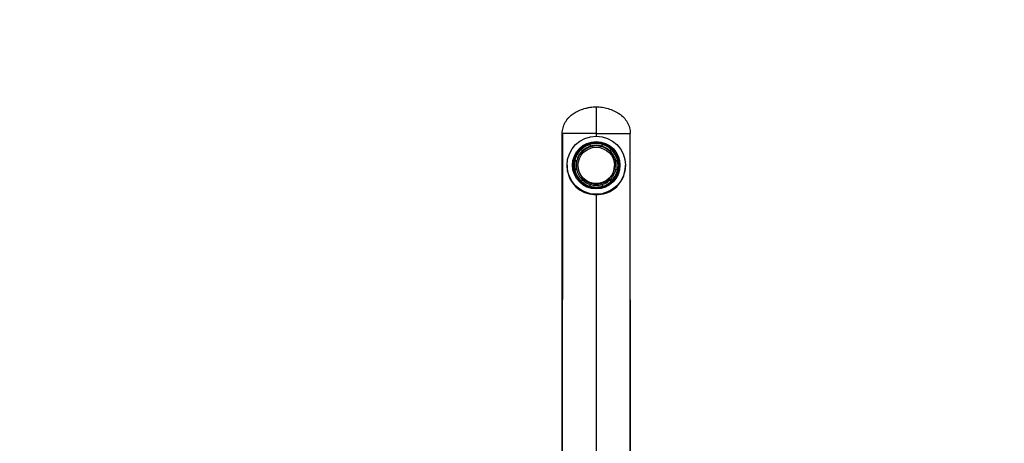
# Model space of a CAD drawing. Units: millimetres. Extents: x 0 to 1478, y 0 to 1758.
# Drawn here: x 405 to 810, y 1584 to 1758 of the extents above; entities that cross this region are included whole.
import ezdxf
from ezdxf import colors
from ezdxf.entities.mleader import LeaderData, LeaderLine
from ezdxf.math import Vec2, Vec3

# ---------------------------------------------------------------- set-up
doc = ezdxf.new("R2010")
doc.units = ezdxf.units.MM
doc.layers.add('DV2_Défaut', color=7, linetype='Continuous')
doc.layers.add('Défaut', color=7, linetype='Continuous')

# ---------------------------------------------------------------- blocks, each defined once
blk = doc.blocks.new('_DOT')
at = {"color": 0}
blk.add_line((0, 0), (-1, 0), dxfattribs=at)
at = {"color": 0, "const_width": 0.333}
blk.add_lwpolyline([(-0.1665, 0, 1), (0.1665, 0, 1)], format="xyb", close=True, dxfattribs=at)
blk = doc.blocks.new('SE1')
at = {"layer": 'DV2_Défaut', "color": 7, "linetype": 'Continuous'}
for p, q in [((642.24, 1721.96), (642.24, 1710.96)), ((628.24, 1547.96), (628.24, 1710.96)), ((628.24, 1710.96), (628.41, 1710.96)), ((628.41, 1710.96), (628.24, 1547.96)), ((642.24, 1710.96), (628.41, 1710.96)), ((642.24, 1710.96), (642.24, 1709.8)), ((642.24, 1710.96), (656.08, 1710.96)), ((656.24, 1710.96), (656.08, 1710.96)), ((656.08, 1710.96), (656.24, 1547.96)), ((656.24, 1547.96), (656.24, 1710.96)), ((639.49, 1706.49), (639.87, 1705.83)), ((639.49, 1706.4), (639.49, 1706.49)), ((639.49, 1706.4), (639.87, 1705.74)), ((639.87, 1705.74), (639.87, 1705.83)), ((644.61, 1705.83), (645, 1706.49)), ((644.61, 1705.74), (645, 1706.4)), ((644.61, 1705.83), (644.61, 1705.74)), ((645, 1706.49), (645, 1706.4)), ((636.58, 1703.93), (636.2, 1704.6)), ((636.58, 1703.93), (636.58, 1703.85)), ((648.29, 1704.6), (647.9, 1703.93)), ((647.9, 1703.85), (647.9, 1703.93)), ((630.24, 1697.96), (630.24, 1697.63)), ((633.24, 1697.87), (633.24, 1697.78)), ((633.45, 1699.85), (634.22, 1699.85)), ((633.45, 1699.76), (633.45, 1699.85)), ((633.45, 1699.76), (634.22, 1699.76)), ((634.22, 1699.76), (634.22, 1699.85)), ((634.74, 1697.87), (634.74, 1697.65)), ((649.74, 1697.65), (649.74, 1697.87)), ((650.27, 1699.85), (651.04, 1699.85)), ((650.27, 1699.85), (650.27, 1699.76)), ((650.27, 1699.76), (651.04, 1699.76)), ((651.04, 1699.85), (651.04, 1699.76)), ((651.24, 1697.78), (651.24, 1697.87)), ((654.24, 1697.63), (654.24, 1697.96)), ((633.45, 1696.06), (633.45, 1695.97)), ((634.22, 1696.06), (633.45, 1696.06)), ((651.04, 1696.06), (650.27, 1696.06)), ((651.04, 1695.97), (651.04, 1696.06)), ((636.2, 1691.31), (636.58, 1691.97)), ((636.2, 1691.22), (636.58, 1691.89)), ((636.2, 1691.22), (636.2, 1691.31)), ((636.58, 1691.89), (636.58, 1691.97)), ((639.87, 1690.08), (639.49, 1689.42)), ((639.49, 1689.42), (639.49, 1689.33)), ((645, 1689.42), (644.61, 1690.08)), ((645, 1689.33), (645, 1689.42)), ((647.9, 1691.97), (648.29, 1691.31)), ((647.9, 1691.97), (647.9, 1691.89)), ((647.9, 1691.89), (648.29, 1691.22)), ((648.29, 1691.31), (648.29, 1691.22)), ((642.24, 1685.86), (642.24, 1547.96))]:
    blk.add_line(p, q, dxfattribs=at)
for centre, radius, start, end in [((642.18, 1698.44), 12.59, 234.2988, 270.2847), ((642.29, 1698.49), 12.64, 269.7913, 305.6252)]:
    blk.add_arc(centre, radius, start, end, dxfattribs=at)
for centre, major_axis in [((642.24, 1697.96), (-12, 0)), ((642.24, 1697.96), (9.77, 0)), ((642.24, 1697.93), (9.38, 0)), ((642.24, 1697.87), (-7.5, 0))]:
    blk.add_ellipse(centre, major_axis=major_axis, ratio=0.996195, dxfattribs=at)
for centre, major_axis, start_param, end_param in [((642.24, 1697.65), (-8.25, 0), 3.141593, 6.283185), ((642.24, 1697.87), (-9, 0), 5.023276, 5.448699), ((642.24, 1697.87), (-8.25, 0), 5.003599, 5.468377), ((642.24, 1697.95), (9, 0), 1.259909, 1.881684), ((642.24, 1697.95), (8.25, 0), 1.279587, 1.862006), ((642.24, 1697.87), (8.25, 0), 0.814808, 1.279587), ((642.24, 1697.87), (9, 0), 0.834486, 1.259909), ((642.24, 1697.95), (-9, 0), 5.448699, 6.070474), ((642.24, 1697.95), (-8.25, 0), 5.468377, 6.050796), ((642.24, 1697.95), (8.25, 0), 0.232389, 0.814808), ((642.24, 1697.95), (9, 0), 0.212712, 0.834486), ((642.24, 1697.63), (12, 0), 3.141593, 4.047009), ((642.24, 1697.87), (9, 0), 2.928881, 3.354304), ((642.24, 1697.78), (9, 0), 3.141593, 6.283185), ((642.24, 1697.87), (8.25, 0), 2.909204, 3.373982), ((642.24, 1697.65), (-7.5, 0), 0, 3.141593), ((642.24, 1697.63), (-12, 0), 2.236176, 3.141593), ((642.24, 1697.87), (-8.25, 0), 2.909204, 3.373982), ((642.24, 1697.87), (-9, 0), 2.928881, 3.354304), ((642.24, 1697.95), (-9, 0), 0.212712, 0.834486), ((642.24, 1697.95), (-8.25, 0), 0.232389, 0.814808), ((642.24, 1697.95), (8.25, 0), 5.468377, 6.050796), ((642.24, 1697.95), (9, 0), 5.448699, 6.070474), ((642.24, 1697.87), (-9, 0), 0.834486, 1.259909), ((642.24, 1697.87), (-8.25, 0), 0.814808, 1.279587), ((642.24, 1697.95), (-9, 0), 1.259909, 1.881684), ((642.24, 1697.95), (-8.25, 0), 1.279587, 1.862006), ((642.24, 1697.87), (8.25, 0), 5.003599, 5.468377), ((642.24, 1697.87), (9, 0), 5.023276, 5.448699)]:
    blk.add_ellipse(centre, major_axis=major_axis, ratio=0.996195, start_param=start_param, end_param=end_param, dxfattribs=at)
for points, knots in [([(628.24, 1710.96), (628.26, 1711.77), (628.42, 1712.95), (628.79, 1714.07), (628.93, 1714.41), (629.09, 1714.83), (629.63, 1715.97), (630.43, 1717.07), (631.55, 1718.25), (632.19, 1718.77), (632.79, 1719.16), (633.32, 1719.5), (634.04, 1719.92), (635.54, 1720.64), (636.81, 1721.12), (638.42, 1721.55), (640.06, 1721.86), (641.41, 1721.96), (642.24, 1721.96)], [0, 0, 0, 0, 0.123506, 0.17909, 0.17909, 0.17909, 0.247013, 0.370519, 0.384317, 0.494025, 0.494025, 0.494025, 0.589545, 0.620519, 0.747013, 0.794772, 0.873506, 1, 1, 1, 1]), ([(642.24, 1721.96), (643.08, 1721.96), (644.72, 1721.84), (646.35, 1721.49), (647.95, 1721.02), (649.5, 1720.43), (650.96, 1719.63), (651.66, 1719.18), (651.69, 1719.16), (652.38, 1718.72), (653.62, 1717.68), (654.58, 1716.35), (655.38, 1714.93), (656, 1713.4), (656.23, 1711.77), (656.24, 1710.96)], [0, 0, 0, 0, 0.126494, 0.25, 0.252987, 0.379481, 0.5, 0.505975, 0.505975, 0.505975, 0.629481, 0.75, 0.752987, 0.876494, 1, 1, 1, 1])]:
    blk.add_open_spline(points, degree=3, knots=knots, dxfattribs=at)

msp = doc.modelspace()

# ---------------------------------------------------------------- block references
at = {"layer": 'Défaut'}
msp.add_blockref('SE1', (0, 0), dxfattribs=at)

# ---------------------------------------------------------------- leaders
at = {"layer": 'Défaut', "color": 7, "linetype": 'Continuous'}
ml = msp.add_multileader_mtext('Standard', dxfattribs=at)
ml.set_content('{\\pxsm0.9;\\fSolid Edge ISO|b1||i0||c0|p34;\\W1.;01/03/2018\\P}', color=256)
ml.set_leader_properties()
ml.set_arrow_properties(name='DOT')
ml.build(insert=Vec2(0, 0))
ml.multileader.update_dxf_attribs({"leader_type": 0, "dogleg_length": 0, "arrow_head_size": 12})
ctx = ml.context
ctx.base_point, ctx.char_height, ctx.arrow_head_size, ctx.landing_gap_size = Vec3(1390.41, 1750.71), 12, 12, 4.2
notes = []
notes.append((ctx, [(0, (0, 0, 0), (0, 0), (1, 0), 1, [])]))
ctx.mtext.insert = Vec3(1392.41, 1756.83)
for ctx, leaders in notes:
    for number, flags, end, landing, length, lines in leaders:
        leader = LeaderData()
        leader.index, (leader.has_last_leader_line, leader.has_dogleg_vector, leader.attachment_direction) = number, flags
        leader.last_leader_point, leader.dogleg_vector, leader.dogleg_length = Vec3(end), Vec3(landing), length
        for number, points, colour, breaks in lines:
            line = LeaderLine()
            line.index, line.vertices, line.color, line.breaks = number, Vec3.list(points), colors.encode_raw_color(colour), breaks
            leader.lines.append(line)
        ctx.leaders.append(leader)

doc.saveas('drawing.dxf')
